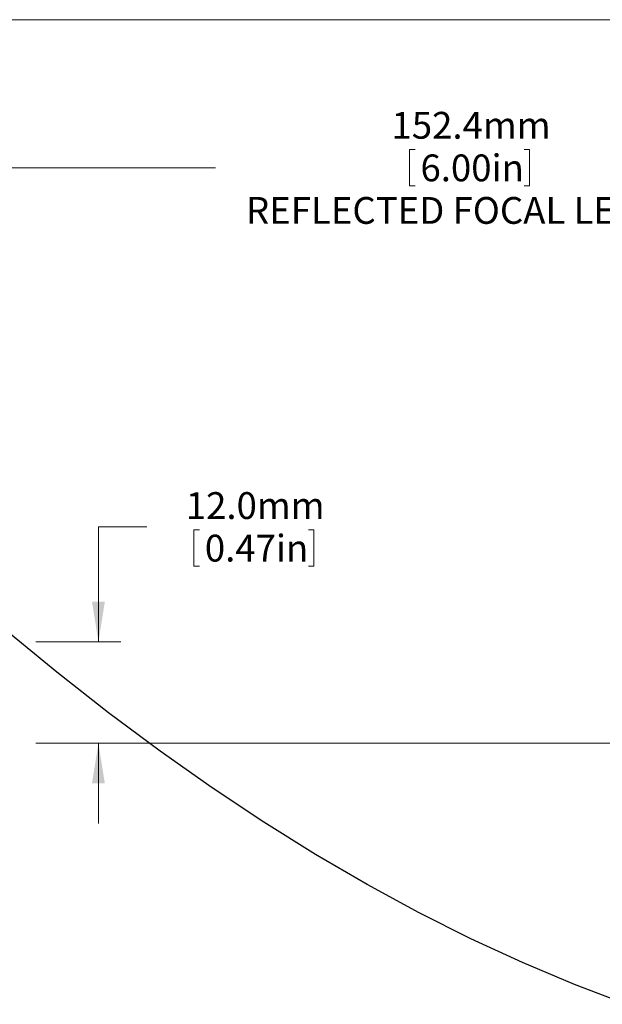
# Model space of a CAD drawing. Units: millimetres. Extents: x 2 to 278, y 1 to 215.
# Drawn here: x 94 to 140, y 137 to 215 of the extents above; entities that cross this region are included whole.
import ezdxf

# ---------------------------------------------------------------- set-up
doc = ezdxf.new("R2010")
doc.units = ezdxf.units.MM
doc.styles.add('SLDTEXTSTYLE0', font='TXT', dxfattribs={"width": 0.75})
doc.dimstyles.new('SLDDIMSTYLE0', dxfattribs={"dimtxt": 2.116667, "dimasz": 3.175, "dimexe": 0, "dimexo": 0.0625, "dimgap": 0.529167, "dimtad": 0, "dimtih": 1, "dimtoh": 1, "dimdec": 1, "dimlfac": 1.5, "dimrnd": 1e-09, "dimzin": 4, "dimdsep": 46, "dimtxsty": 'SLDTEXTSTYLE0', "dimsah": 1, "dimcen": 0.09, "dimadec": 0, "dimazin": 1, "dimtfac": 1, "dimtdec": 1, "dimtmove": 0, "dimatfit": 0, "dimfxl": 1, "dimfrac": 2, "dimtolj": 1, "dimtzin": 12, "dimarcsym": 0})
doc.dimstyles.new('SLDDIMSTYLE1', dxfattribs={"dimtxt": 2.116667, "dimasz": 3.175, "dimexe": 0, "dimexo": 0.0625, "dimgap": 0.529167, "dimtad": 0, "dimtih": 1, "dimtoh": 1, "dimdec": 1, "dimlfac": 1.5, "dimrnd": 1e-09, "dimzin": 12, "dimdsep": 46, "dimtxsty": 'SLDTEXTSTYLE0', "dimsah": 1, "dimcen": 0.09, "dimadec": 0, "dimazin": 3, "dimtfac": 1, "dimtdec": 1, "dimtofl": 0, "dimtmove": 0, "dimatfit": 3, "dimfxl": 1, "dimfrac": 2, "dimtolj": 1, "dimtzin": 12, "dimarcsym": 0})

# ---------------------------------------------------------------- blocks, each defined once
blk = doc.blocks.new('*D7')
at = {"color": 7, "linetype": 'Continuous', "lineweight": 0}
for p, q in [((103.816, 174.605), (100.006, 174.605)), ((100.006, 174.605), (100.006, 165.508)), ((107.55, 174.353), (107.55, 171.495)), ((107.55, 174.353), (107.979, 174.353)), ((117.02, 174.353), (116.591, 174.353)), ((117.02, 174.353), (117.02, 171.495)), ((107.55, 171.495), (107.979, 171.495)), ((117.02, 171.495), (116.591, 171.495)), ((95.061, 165.508), (101.784, 165.508)), ((95.061, 157.51), (101.784, 157.51)), ((100.006, 157.51), (100.006, 151.16))]:
    blk.add_line(p, q, dxfattribs=at)
for points in [[(100.006, 165.508), (100.514, 168.683), (99.498, 168.683)], [(100.006, 157.51), (99.498, 154.335), (100.514, 154.335)]]:
    blk.add_solid(points, dxfattribs=at)
at = {"color": 7, "linetype": 'Continuous', "lineweight": 0, "char_height": 2.1167, "attachment_point": 1, "style": 'SLDTEXTSTYLE0'}
for s, insert in [('12.0mm', (106.903, 177.333)), ('0.47in', (108.407, 173.972))]:
    blk.add_mtext(s, dxfattribs=dict(at, insert=insert))
blk = doc.blocks.new('*D9')
at = {"color": 7, "linetype": 'Continuous', "lineweight": 0}
for p, q in [((124.572, 204.383), (124.572, 201.526)), ((124.572, 204.383), (125.001, 204.383)), ((134.042, 204.383), (133.613, 204.383)), ((134.042, 204.383), (134.042, 201.526)), ((76.858, 202.955), (109.244, 202.955)), ((178.458, 202.955), (149.369, 202.955)), ((76.858, 202.907), (76.858, 201.177)), ((178.458, 202.907), (178.458, 201.177)), ((124.572, 201.526), (125.001, 201.526)), ((134.042, 201.526), (133.613, 201.526))]:
    blk.add_line(p, q, dxfattribs=at)
for points in [[(76.858, 202.955), (80.033, 202.447), (80.033, 203.463)], [(178.458, 202.955), (175.283, 203.463), (175.283, 202.447)]]:
    blk.add_solid(points, dxfattribs=at)
at = {"color": 7, "linetype": 'Continuous', "lineweight": 0, "attachment_point": 1, "style": 'SLDTEXTSTYLE0'}
for s, insert, char_height in [('152.4mm', (123.144, 207.364), 2.1167), ('6.00in', (125.429, 204.002), 2.1167), ('REFLECTED FOCAL LENGTH', (111.658, 200.641), 2.11667)]:
    blk.add_mtext(s, dxfattribs=dict(at, insert=insert, char_height=char_height))
blk = doc.blocks.new('*D13')
at = {"color": 7, "linetype": 'Continuous', "lineweight": 0}
for p, q in [((177.188, 181.03), (152.748, 181.03)), ((154.526, 181.03), (154.526, 173.884)), ((150.111, 170.092), (149.682, 170.092)), ((149.682, 170.092), (149.682, 166.729)), ((158.942, 170.092), (159.371, 170.092)), ((159.371, 170.092), (159.371, 166.729)), ((149.682, 166.729), (150.111, 166.729)), ((159.371, 166.729), (158.942, 166.729)), ((154.526, 157.51), (154.526, 166.3)), ((95.061, 157.51), (156.304, 157.51))]:
    blk.add_line(p, q, dxfattribs=at)
for points in [[(154.526, 181.03), (154.018, 177.855), (155.034, 177.855)], [(154.526, 157.51), (155.034, 160.685), (154.018, 160.685)]]:
    blk.add_solid(points, dxfattribs=at)
at = {"color": 7, "linetype": 'Continuous', "lineweight": 0, "char_height": 2.1167, "attachment_point": 1, "style": 'SLDTEXTSTYLE0'}
for s, insert in [('35.3mm', (148.286, 173.25, -0.911)), ('1.39in', (150.648, 169.457, -0.911))]:
    blk.add_mtext(s, dxfattribs=dict(at, insert=insert))

msp = doc.modelspace()

# ---------------------------------------------------------------- linework, layer by layer
at = {"color": 7, "linetype": 'Continuous', "lineweight": 0}
msp.add_line((1.57935, 214.64538), (277.989207, 214.64538), dxfattribs=at)
at = {"color": 7, "linetype": 'Continuous', "flags": 128}
msp.add_lwpolyline([(141.671525, 136.890056), (137.584169, 138.452177), (133.496812, 140.178733), (129.409456, 142.069723), (125.3221, 144.125146), (121.234743, 146.345003), (117.147387, 148.729295), (113.060031, 151.27802), (108.972674, 153.991179), (104.885318, 156.868771), (100.797962, 159.910798), (96.710605, 163.117259), (92.623249, 166.488153), (88.535893, 170.023481), (84.448536, 173.723244), (80.36118, 177.58744), (76.273824, 181.61607), (72.186467, 185.809133), (68.099111, 190.166631), (64.011755, 194.688563)], dxfattribs=at)

# ---------------------------------------------------------------- dimensions: what is measured, and where the dimension line sits
at = {"color": 7, "linetype": 'Continuous', "lineweight": 0}
dim = msp.add_linear_dim(base=(178.457732, 202.954555), p1=(76.857732, 204.17715), p2=(178.457732, 204.17715), text='<>\\PREFLECTED FOCAL LENGTH', dimstyle='SLDDIMSTYLE1', dxfattribs=at)
dim.commit()
dim.dimension.update_dxf_attribs({"geometry": '*D9', "text_midpoint": (129.306774, 202.954555), "dimtype": 160})
for base, p2, dimstyle, picture, middle in [((154.526432, 181.030484), (178.457732, 181.030484), 'SLDDIMSTYLE1', '*D13', (154.526432, 170.09212)), ((100.005893, 165.508261), (93.791065, 165.508261), 'SLDDIMSTYLE0', '*D7', (100.005893, 174.604762))]:
    dim = msp.add_linear_dim(base=base, p1=(93.791065, 157.510484), p2=p2, angle=90, dimstyle=dimstyle, dxfattribs=at)
    dim.commit()
    dim.dimension.update_dxf_attribs({"geometry": picture, "text_midpoint": middle, "dimtype": 160})

doc.saveas('drawing.dxf')
